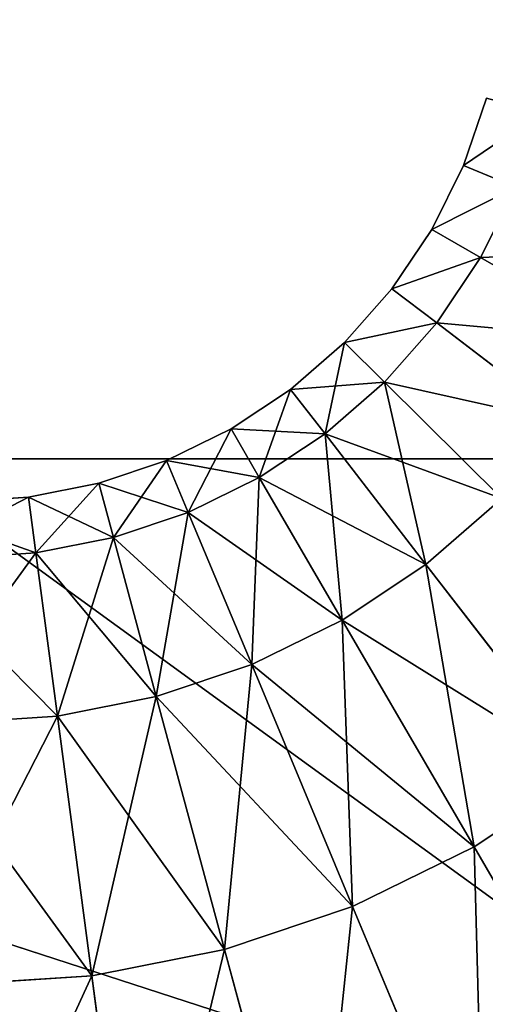
# Model space of a CAD drawing. Extents: x 0 to 33.5, y -5 to 27.5.
# Drawn here: x 31.7 to 31.7, y -3.6 to -3.5 of the extents above; entities that cross this region are included whole.
import ezdxf

# ---------------------------------------------------------------- set-up
doc = ezdxf.new("R2010")
doc.units = 0
doc.header["$MEASUREMENT"] = 0
doc.layers.get('0').update_dxf_attribs({"color": 13, "linetype": 'CONTINUOUS'})

# ---------------------------------------------------------------- blocks, each defined once
blk = doc.blocks.new('GROUP_2')
for p, q in [((30.15451, 0.5, 17.47553), (30.29389, 0.5, 17.40451)), ((30.15451, 0.5, 0.02447), (30.29389, 0.5, 0.09549)), ((30.27951, 0.40918, 17.40451), (30.14695, 0.45225, 17.47553)), ((30.27951, 0.40918, 0.09549), (30.14695, 0.45225, 0.02447))]:
    blk.add_line(p, q)
mesh = blk.add_polyface()
corners = [(30.29389, 29.5, 0.09549), (30.15451, 0.5, 0.02447), (30.15451, 29.5, 0.02447), (30.29389, 0.5, 0.09549)]
mesh.append_faces([[corners[k] for k in face] for face in [(0, 1, 2), (1, 0, 3)]], dxfattribs={"vtx0": -1})
mesh = blk.add_polyface()
corners = [(30.29389, 0.5, 17.40451), (30.15451, 29.5, 17.47553), (30.15451, 0.5, 17.47553), (30.29389, 29.5, 17.40451)]
mesh.append_faces([[corners[k] for k in face] for face in [(0, 1, 2), (1, 0, 3)]], dxfattribs={"vtx0": -1})
mesh = blk.add_polyface()
corners = [(30.27951, 0.40918, 17.40451), (30.15451, 0.5, 17.47553), (30.14695, 0.45225, 17.47553), (30.29389, 0.5, 17.40451)]
mesh.append_faces([[corners[k] for k in face] for face in [(0, 1, 2), (1, 0, 3)]], dxfattribs={"vtx0": -1})
mesh = blk.add_polyface()
corners = [(30.15451, 0.5, 0.02447), (30.27951, 0.40918, 0.09549), (30.14695, 0.45225, 0.02447), (30.29389, 0.5, 0.09549)]
mesh.append_faces([[corners[k] for k in face] for face in [(0, 1, 2), (1, 0, 3)]], dxfattribs={"vtx0": -1})
mesh = blk.add_polyface()
corners = [(30.23776, 0.32725, 17.40451), (30.14695, 0.45225, 17.47553), (30.125, 0.40918, 17.47553), (30.27951, 0.40918, 17.40451)]
mesh.append_faces([[corners[k] for k in face] for face in [(0, 1, 2), (1, 0, 3)]], dxfattribs={"vtx0": -1})
mesh = blk.add_polyface()
corners = [(30.14695, 0.45225, 0.02447), (30.23776, 0.32725, 0.09549), (30.125, 0.40918, 0.02447), (30.27951, 0.40918, 0.09549)]
mesh.append_faces([[corners[k] for k in face] for face in [(0, 1, 2), (1, 0, 3)]], dxfattribs={"vtx0": -1})
blk = doc.blocks.new('GROUP_6')
for p, q in [((304.9748, 4.2143, 1.875), (304.9487, 4.1374, 1.875)), ((304.9487, 4.1374, 1.875), (304.9128, 4.0645, 1.875)), ((305.0079, 4.1129, 2.3603), (304.9487, 4.1374, 1.875)), ((304.9487, 4.1374, 1.875), (305.0079, 4.1129, 1.3897)), ((305.0079, 4.1129, 1.3897), (304.9682, 4.0325, 1.3897)), ((305.0079, 4.1129, 2.3603), (304.9682, 4.0325, 2.3603)), ((304.9128, 4.0645, 1.875), (304.8677, 3.997, 1.875)), ((304.9128, 4.0645, 1.875), (304.9682, 4.0325, 1.3897)), ((304.9682, 4.0325, 2.3603), (304.9128, 4.0645, 1.875)), ((304.9682, 4.0325, 1.3897), (304.9184, 3.958, 1.3897)), ((304.9682, 4.0325, 2.3603), (304.9184, 3.958, 2.3603)), ((304.9682, 4.0325, 1.3897), (305.1308, 3.9386, 0.9375)), ((305.1308, 3.9386, 2.8125), (304.9682, 4.0325, 2.3603)), ((304.8677, 3.997, 1.875), (304.8141, 3.9359, 1.875)), ((304.8677, 3.997, 1.875), (304.9184, 3.958, 1.3897)), ((304.9184, 3.958, 2.3603), (304.8677, 3.997, 1.875)), ((304.9184, 3.958, 1.3897), (304.8594, 3.8906, 1.3897)), ((304.9184, 3.958, 2.3603), (304.8594, 3.8906, 2.3603)), ((304.9184, 3.958, 1.3897), (305.0674, 3.8437, 0.9375)), ((305.0674, 3.8437, 2.8125), (304.9184, 3.958, 2.3603)), ((304.8141, 3.9359, 1.875), (304.753, 3.8823, 1.875)), ((304.8141, 3.9359, 1.875), (304.8594, 3.8906, 1.3897)), ((304.8594, 3.8906, 2.3603), (304.8141, 3.9359, 1.875)), ((304.753, 3.8823, 1.875), (304.6855, 3.8372, 1.875)), ((304.792, 3.8316, 2.3603), (304.753, 3.8823, 1.875)), ((304.753, 3.8823, 1.875), (304.792, 3.8316, 1.3897)), ((304.8594, 3.8906, 1.3897), (304.792, 3.8316, 1.3897)), ((304.8594, 3.8906, 2.3603), (304.792, 3.8316, 2.3603)), ((304.9921, 3.7579, 2.8125), (304.8594, 3.8906, 2.3603)), ((304.8594, 3.8906, 1.3897), (304.9921, 3.7579, 0.9375)), ((304.6855, 3.8372, 1.875), (304.6126, 3.8013, 1.875)), ((304.6855, 3.8372, 1.875), (304.7175, 3.7818, 1.3897)), ((304.7175, 3.7818, 2.3603), (304.6855, 3.8372, 1.875)), ((304.792, 3.8316, 1.3897), (304.7175, 3.7818, 1.3897)), ((304.792, 3.8316, 2.3603), (304.7175, 3.7818, 2.3603)), ((304.792, 3.8316, 1.3897), (304.9063, 3.6826, 0.9375)), ((304.9063, 3.6826, 2.8125), (304.792, 3.8316, 2.3603)), ((304.6126, 3.8013, 1.875), (304.5357, 3.7752, 1.875)), ((304.6126, 3.8013, 1.875), (304.6371, 3.7421, 1.3897)), ((304.6371, 3.7421, 2.3603), (304.6126, 3.8013, 1.875)), ((304.7175, 3.7818, 2.3603), (304.6371, 3.7421, 2.3603)), ((304.7175, 3.7818, 1.3897), (304.6371, 3.7421, 1.3897)), ((304.8114, 3.6192, 2.8125), (304.7175, 3.7818, 2.3603)), ((304.7175, 3.7818, 1.3897), (304.8114, 3.6192, 0.9375)), ((304.5357, 3.7752, 1.875), (304.4561, 3.7593, 1.875)), ((304.5357, 3.7752, 1.875), (304.5523, 3.7133, 1.3897)), ((304.5523, 3.7133, 2.3603), (304.5357, 3.7752, 1.875)), ((304.4561, 3.7593, 1.875), (304.3136, 3.75, 1.875)), ((304.4561, 3.7593, 1.875), (304.4644, 3.6959, 1.3897)), ((304.4644, 3.6959, 2.3603), (304.4561, 3.7593, 1.875)), ((304.9921, 3.7579, 0.9375), (304.9063, 3.6826, 0.9375)), ((304.9921, 3.7579, 2.8125), (304.9063, 3.6826, 2.8125)), ((304.6371, 3.7421, 1.3897), (304.5523, 3.7133, 1.3897)), ((304.6371, 3.7421, 2.3603), (304.5523, 3.7133, 2.3603)), ((304.6371, 3.7421, 1.3897), (304.709, 3.5687, 0.9375)), ((304.709, 3.5687, 2.8125), (304.6371, 3.7421, 2.3603)), ((304.5523, 3.7133, 1.3897), (304.4644, 3.6959, 1.3897)), ((304.5523, 3.7133, 2.3603), (304.4644, 3.6959, 2.3603)), ((304.6009, 3.532, 2.8125), (304.5523, 3.7133, 2.3603)), ((304.5523, 3.7133, 1.3897), (304.6009, 3.532, 0.9375)), ((304.4644, 3.6959, 1.3897), (304.3157, 3.6861, 1.3897)), ((304.4644, 3.6959, 2.3603), (304.3157, 3.6861, 2.3603)), ((304.4889, 3.5097, 2.8125), (304.4644, 3.6959, 2.3603)), ((304.4644, 3.6959, 1.3897), (304.4889, 3.5097, 0.9375)), ((304.9063, 3.6826, 0.9375), (304.8114, 3.6192, 0.9375)), ((304.9063, 3.6826, 2.8125), (304.8114, 3.6192, 2.8125)), ((304.9063, 3.6826, 0.9375), (305.0881, 3.4457, 0.5492)), ((305.0881, 3.4457, 3.2008), (304.9063, 3.6826, 2.8125)), ((304.8114, 3.6192, 0.9375), (304.709, 3.5687, 0.9375)), ((304.8114, 3.6192, 2.8125), (304.709, 3.5687, 2.8125)), ((304.8114, 3.6192, 0.9375), (304.9607, 3.3606, 0.5492)), ((304.9607, 3.3606, 3.2008), (304.8114, 3.6192, 2.8125)), ((304.709, 3.5687, 2.8125), (304.6009, 3.532, 2.8125)), ((304.709, 3.5687, 0.9375), (304.6009, 3.532, 0.9375)), ((304.709, 3.5687, 0.9375), (304.8232, 3.2928, 0.5492)), ((304.8232, 3.2928, 3.2008), (304.709, 3.5687, 2.8125)), ((304.6009, 3.532, 0.9375), (304.4889, 3.5097, 0.9375)), ((304.6009, 3.532, 2.8125), (304.4889, 3.5097, 2.8125)), ((304.6782, 3.2436, 3.2008), (304.6009, 3.532, 2.8125)), ((304.6009, 3.532, 0.9375), (304.6782, 3.2436, 0.5492)), ((304.4889, 3.5097, 0.9375), (304.3218, 3.4988, 0.9375)), ((304.4889, 3.5097, 2.8125), (304.3218, 3.4988, 2.8125)), ((304.5279, 3.2137, 3.2008), (304.4889, 3.5097, 2.8125)), ((304.4889, 3.5097, 0.9375), (304.5279, 3.2137, 0.5492)), ((305.0881, 3.4457, 3.2008), (304.9607, 3.3606, 3.2008)), ((305.0881, 3.4457, 0.5492), (304.9607, 3.3606, 0.5492)), ((304.9607, 3.3606, 0.5492), (304.8232, 3.2928, 0.5492)), ((304.9607, 3.3606, 3.2008), (304.8232, 3.2928, 3.2008)), ((304.9607, 3.3606, 0.5492), (305.1552, 3.0236, 0.2512)), ((305.1552, 3.0236, 3.4988), (304.9607, 3.3606, 3.2008)), ((304.8232, 3.2928, 0.5492), (304.6782, 3.2436, 0.5492)), ((304.8232, 3.2928, 3.2008), (304.6782, 3.2436, 3.2008)), ((304.8232, 3.2928, 0.5492), (304.9722, 2.9333, 0.2512)), ((304.9722, 2.9333, 3.4988), (304.8232, 3.2928, 3.2008)), ((304.6782, 3.2436, 3.2008), (304.5279, 3.2137, 3.2008)), ((304.6782, 3.2436, 0.5492), (304.5279, 3.2137, 0.5492)), ((304.7789, 2.8677, 3.4988), (304.6782, 3.2436, 3.2008)), ((304.6782, 3.2436, 0.5492), (304.7789, 2.8677, 0.2512)), ((304.5279, 3.2137, 3.2008), (304.3316, 3.2008, 3.2008)), ((304.5279, 3.2137, 0.5492), (304.3316, 3.2008, 0.5492)), ((304.5787, 2.8279, 3.4988), (304.5279, 3.2137, 3.2008)), ((304.5279, 3.2137, 0.5492), (304.5787, 2.8279, 0.2512))]:
    blk.add_line(p, q)
mesh = blk.add_polyface()
corners = [(305.0367, 4.1977, 2.3603), (304.9487, 4.1374, 1.875), (305.0079, 4.1129, 2.3603), (304.9748, 4.2143, 1.875)]
mesh.append_faces([[corners[k] for k in face] for face in [(0, 1, 2), (1, 0, 3)]], dxfattribs={"vtx0": -1})
mesh = blk.add_polyface()
corners = [(304.9487, 4.1374, 1.875), (305.0367, 4.1977, 1.3897), (305.0079, 4.1129, 1.3897), (304.9748, 4.2143, 1.875)]
mesh.append_faces([[corners[k] for k in face] for face in [(0, 1, 2), (1, 0, 3)]], dxfattribs={"vtx0": -1})
mesh = blk.add_polyface()
corners = [(305.0079, 4.1129, 2.3603), (304.9128, 4.0645, 1.875), (304.9682, 4.0325, 2.3603), (304.9487, 4.1374, 1.875)]
mesh.append_faces([[corners[k] for k in face] for face in [(0, 1, 2), (1, 0, 3)]], dxfattribs={"vtx0": -1})
mesh = blk.add_polyface()
corners = [(304.9128, 4.0645, 1.875), (305.0079, 4.1129, 1.3897), (304.9682, 4.0325, 1.3897), (304.9487, 4.1374, 1.875)]
mesh.append_faces([[corners[k] for k in face] for face in [(0, 1, 2), (1, 0, 3)]], dxfattribs={"vtx0": -1})
mesh = blk.add_polyface()
corners = [(305.1813, 4.041, 2.8125), (304.9682, 4.0325, 2.3603), (305.1308, 3.9386, 2.8125), (305.0079, 4.1129, 2.3603)]
mesh.append_faces([[corners[k] for k in face] for face in [(0, 1, 2), (1, 0, 3)]], dxfattribs={"vtx0": -1})
mesh = blk.add_polyface()
corners = [(304.9682, 4.0325, 1.3897), (305.1813, 4.041, 0.9375), (305.1308, 3.9386, 0.9375), (305.0079, 4.1129, 1.3897)]
mesh.append_faces([[corners[k] for k in face] for face in [(0, 1, 2), (1, 0, 3)]], dxfattribs={"vtx0": -1})
mesh = blk.add_polyface()
corners = [(304.9682, 4.0325, 2.3603), (304.8677, 3.997, 1.875), (304.9184, 3.958, 2.3603), (304.9128, 4.0645, 1.875)]
mesh.append_faces([[corners[k] for k in face] for face in [(0, 1, 2), (1, 0, 3)]], dxfattribs={"vtx0": -1})
mesh = blk.add_polyface()
corners = [(304.8677, 3.997, 1.875), (304.9682, 4.0325, 1.3897), (304.9184, 3.958, 1.3897), (304.9128, 4.0645, 1.875)]
mesh.append_faces([[corners[k] for k in face] for face in [(0, 1, 2), (1, 0, 3)]], dxfattribs={"vtx0": -1})
mesh = blk.add_polyface()
corners = [(305.1308, 3.9386, 2.8125), (304.9184, 3.958, 2.3603), (305.0674, 3.8437, 2.8125), (304.9682, 4.0325, 2.3603)]
mesh.append_faces([[corners[k] for k in face] for face in [(0, 1, 2), (1, 0, 3)]], dxfattribs={"vtx0": -1})
mesh = blk.add_polyface()
corners = [(304.9184, 3.958, 1.3897), (305.1308, 3.9386, 0.9375), (305.0674, 3.8437, 0.9375), (304.9682, 4.0325, 1.3897)]
mesh.append_faces([[corners[k] for k in face] for face in [(0, 1, 2), (1, 0, 3)]], dxfattribs={"vtx0": -1})
mesh = blk.add_polyface()
corners = [(304.8141, 3.9359, 1.875), (304.9184, 3.958, 1.3897), (304.8594, 3.8906, 1.3897), (304.8677, 3.997, 1.875)]
mesh.append_faces([[corners[k] for k in face] for face in [(0, 1, 2), (1, 0, 3)]], dxfattribs={"vtx0": -1})
mesh = blk.add_polyface()
corners = [(304.9184, 3.958, 2.3603), (304.8141, 3.9359, 1.875), (304.8594, 3.8906, 2.3603), (304.8677, 3.997, 1.875)]
mesh.append_faces([[corners[k] for k in face] for face in [(0, 1, 2), (1, 0, 3)]], dxfattribs={"vtx0": -1})
mesh = blk.add_polyface()
corners = [(305.0674, 3.8437, 2.8125), (304.8594, 3.8906, 2.3603), (304.9921, 3.7579, 2.8125), (304.9184, 3.958, 2.3603)]
mesh.append_faces([[corners[k] for k in face] for face in [(0, 1, 2), (1, 0, 3)]], dxfattribs={"vtx0": -1})
mesh = blk.add_polyface()
corners = [(304.8594, 3.8906, 1.3897), (305.0674, 3.8437, 0.9375), (304.9921, 3.7579, 0.9375), (304.9184, 3.958, 1.3897)]
mesh.append_faces([[corners[k] for k in face] for face in [(0, 1, 2), (1, 0, 3)]], dxfattribs={"vtx0": -1})
mesh = blk.add_polyface()
corners = [(304.792, 3.8316, 2.3603), (304.8141, 3.9359, 1.875), (304.753, 3.8823, 1.875), (304.8594, 3.8906, 2.3603)]
mesh.append_faces([[corners[k] for k in face] for face in [(0, 1, 2), (1, 0, 3)]], dxfattribs={"vtx0": -1})
mesh = blk.add_polyface()
corners = [(304.753, 3.8823, 1.875), (304.8594, 3.8906, 1.3897), (304.792, 3.8316, 1.3897), (304.8141, 3.9359, 1.875)]
mesh.append_faces([[corners[k] for k in face] for face in [(0, 1, 2), (1, 0, 3)]], dxfattribs={"vtx0": -1})
mesh = blk.add_polyface()
corners = [(304.6855, 3.8372, 1.875), (304.792, 3.8316, 1.3897), (304.7175, 3.7818, 1.3897), (304.753, 3.8823, 1.875)]
mesh.append_faces([[corners[k] for k in face] for face in [(0, 1, 2), (1, 0, 3)]], dxfattribs={"vtx0": -1})
mesh = blk.add_polyface()
corners = [(304.7175, 3.7818, 2.3603), (304.753, 3.8823, 1.875), (304.6855, 3.8372, 1.875), (304.792, 3.8316, 2.3603)]
mesh.append_faces([[corners[k] for k in face] for face in [(0, 1, 2), (1, 0, 3)]], dxfattribs={"vtx0": -1})
mesh = blk.add_polyface()
corners = [(304.9063, 3.6826, 2.8125), (304.8594, 3.8906, 2.3603), (304.792, 3.8316, 2.3603), (304.9921, 3.7579, 2.8125)]
mesh.append_faces([[corners[k] for k in face] for face in [(0, 1, 2), (1, 0, 3)]], dxfattribs={"vtx0": -1})
mesh = blk.add_polyface()
corners = [(304.792, 3.8316, 1.3897), (304.9921, 3.7579, 0.9375), (304.9063, 3.6826, 0.9375), (304.8594, 3.8906, 1.3897)]
mesh.append_faces([[corners[k] for k in face] for face in [(0, 1, 2), (1, 0, 3)]], dxfattribs={"vtx0": -1})
mesh = blk.add_polyface()
corners = [(304.6126, 3.8013, 1.875), (304.7175, 3.7818, 1.3897), (304.6371, 3.7421, 1.3897), (304.6855, 3.8372, 1.875)]
mesh.append_faces([[corners[k] for k in face] for face in [(0, 1, 2), (1, 0, 3)]], dxfattribs={"vtx0": -1})
mesh = blk.add_polyface()
corners = [(304.6371, 3.7421, 2.3603), (304.6855, 3.8372, 1.875), (304.6126, 3.8013, 1.875), (304.7175, 3.7818, 2.3603)]
mesh.append_faces([[corners[k] for k in face] for face in [(0, 1, 2), (1, 0, 3)]], dxfattribs={"vtx0": -1})
mesh = blk.add_polyface()
corners = [(304.7175, 3.7818, 1.3897), (304.9063, 3.6826, 0.9375), (304.8114, 3.6192, 0.9375), (304.792, 3.8316, 1.3897)]
mesh.append_faces([[corners[k] for k in face] for face in [(0, 1, 2), (1, 0, 3)]], dxfattribs={"vtx0": -1})
mesh = blk.add_polyface()
corners = [(304.8114, 3.6192, 2.8125), (304.792, 3.8316, 2.3603), (304.7175, 3.7818, 2.3603), (304.9063, 3.6826, 2.8125)]
mesh.append_faces([[corners[k] for k in face] for face in [(0, 1, 2), (1, 0, 3)]], dxfattribs={"vtx0": -1})
mesh = blk.add_polyface()
corners = [(304.5357, 3.7752, 1.875), (304.6371, 3.7421, 1.3897), (304.5523, 3.7133, 1.3897), (304.6126, 3.8013, 1.875)]
mesh.append_faces([[corners[k] for k in face] for face in [(0, 1, 2), (1, 0, 3)]], dxfattribs={"vtx0": -1})
mesh = blk.add_polyface()
corners = [(304.5523, 3.7133, 2.3603), (304.6126, 3.8013, 1.875), (304.5357, 3.7752, 1.875), (304.6371, 3.7421, 2.3603)]
mesh.append_faces([[corners[k] for k in face] for face in [(0, 1, 2), (1, 0, 3)]], dxfattribs={"vtx0": -1})
mesh = blk.add_polyface()
corners = [(304.6371, 3.7421, 1.3897), (304.8114, 3.6192, 0.9375), (304.709, 3.5687, 0.9375), (304.7175, 3.7818, 1.3897)]
mesh.append_faces([[corners[k] for k in face] for face in [(0, 1, 2), (1, 0, 3)]], dxfattribs={"vtx0": -1})
mesh = blk.add_polyface()
corners = [(304.709, 3.5687, 2.8125), (304.7175, 3.7818, 2.3603), (304.6371, 3.7421, 2.3603), (304.8114, 3.6192, 2.8125)]
mesh.append_faces([[corners[k] for k in face] for face in [(0, 1, 2), (1, 0, 3)]], dxfattribs={"vtx0": -1})
mesh = blk.add_polyface()
corners = [(304.4644, 3.6959, 2.3603), (304.5357, 3.7752, 1.875), (304.4561, 3.7593, 1.875), (304.5523, 3.7133, 2.3603)]
mesh.append_faces([[corners[k] for k in face] for face in [(0, 1, 2), (1, 0, 3)]], dxfattribs={"vtx0": -1})
mesh = blk.add_polyface()
corners = [(304.4561, 3.7593, 1.875), (304.5523, 3.7133, 1.3897), (304.4644, 3.6959, 1.3897), (304.5357, 3.7752, 1.875)]
mesh.append_faces([[corners[k] for k in face] for face in [(0, 1, 2), (1, 0, 3)]], dxfattribs={"vtx0": -1})
mesh = blk.add_polyface()
corners = [(304.3157, 3.6861, 2.3603), (304.4561, 3.7593, 1.875), (304.3136, 3.75, 1.875), (304.4644, 3.6959, 2.3603)]
mesh.append_faces([[corners[k] for k in face] for face in [(0, 1, 2), (1, 0, 3)]], dxfattribs={"vtx0": -1})
mesh = blk.add_polyface()
corners = [(304.3136, 3.75, 1.875), (304.4644, 3.6959, 1.3897), (304.3157, 3.6861, 1.3897), (304.4561, 3.7593, 1.875)]
mesh.append_faces([[corners[k] for k in face] for face in [(0, 1, 2), (1, 0, 3)]], dxfattribs={"vtx0": -1})
mesh = blk.add_polyface()
corners = [(305.0881, 3.4457, 3.2008), (304.9921, 3.7579, 2.8125), (304.9063, 3.6826, 2.8125), (305.2033, 3.5467, 3.2008)]
mesh.append_faces([[corners[k] for k in face] for face in [(0, 1, 2), (1, 0, 3)]], dxfattribs={"vtx0": -1})
mesh = blk.add_polyface()
corners = [(304.9921, 3.7579, 0.9375), (305.0881, 3.4457, 0.5492), (304.9063, 3.6826, 0.9375), (305.2033, 3.5467, 0.5492)]
mesh.append_faces([[corners[k] for k in face] for face in [(0, 1, 2), (1, 0, 3)]], dxfattribs={"vtx0": -1})
mesh = blk.add_polyface()
corners = [(304.5523, 3.7133, 1.3897), (304.709, 3.5687, 0.9375), (304.6009, 3.532, 0.9375), (304.6371, 3.7421, 1.3897)]
mesh.append_faces([[corners[k] for k in face] for face in [(0, 1, 2), (1, 0, 3)]], dxfattribs={"vtx0": -1})
mesh = blk.add_polyface()
corners = [(304.6009, 3.532, 2.8125), (304.6371, 3.7421, 2.3603), (304.5523, 3.7133, 2.3603), (304.709, 3.5687, 2.8125)]
mesh.append_faces([[corners[k] for k in face] for face in [(0, 1, 2), (1, 0, 3)]], dxfattribs={"vtx0": -1})
mesh = blk.add_polyface()
corners = [(304.4644, 3.6959, 1.3897), (304.6009, 3.532, 0.9375), (304.4889, 3.5097, 0.9375), (304.5523, 3.7133, 1.3897)]
mesh.append_faces([[corners[k] for k in face] for face in [(0, 1, 2), (1, 0, 3)]], dxfattribs={"vtx0": -1})
mesh = blk.add_polyface()
corners = [(304.4889, 3.5097, 2.8125), (304.5523, 3.7133, 2.3603), (304.4644, 3.6959, 2.3603), (304.6009, 3.532, 2.8125)]
mesh.append_faces([[corners[k] for k in face] for face in [(0, 1, 2), (1, 0, 3)]], dxfattribs={"vtx0": -1})
mesh = blk.add_polyface()
corners = [(304.3157, 3.6861, 1.3897), (304.4889, 3.5097, 0.9375), (304.3218, 3.4988, 0.9375), (304.4644, 3.6959, 1.3897)]
mesh.append_faces([[corners[k] for k in face] for face in [(0, 1, 2), (1, 0, 3)]], dxfattribs={"vtx0": -1})
mesh = blk.add_polyface()
corners = [(304.3218, 3.4988, 2.8125), (304.4644, 3.6959, 2.3603), (304.3157, 3.6861, 2.3603), (304.4889, 3.5097, 2.8125)]
mesh.append_faces([[corners[k] for k in face] for face in [(0, 1, 2), (1, 0, 3)]], dxfattribs={"vtx0": -1})
mesh = blk.add_polyface()
corners = [(304.8114, 3.6192, 0.9375), (305.0881, 3.4457, 0.5492), (304.9607, 3.3606, 0.5492), (304.9063, 3.6826, 0.9375)]
mesh.append_faces([[corners[k] for k in face] for face in [(0, 1, 2), (1, 0, 3)]], dxfattribs={"vtx0": -1})
mesh = blk.add_polyface()
corners = [(304.9607, 3.3606, 3.2008), (304.9063, 3.6826, 2.8125), (304.8114, 3.6192, 2.8125), (305.0881, 3.4457, 3.2008)]
mesh.append_faces([[corners[k] for k in face] for face in [(0, 1, 2), (1, 0, 3)]], dxfattribs={"vtx0": -1})
mesh = blk.add_polyface()
corners = [(304.709, 3.5687, 0.9375), (304.9607, 3.3606, 0.5492), (304.8232, 3.2928, 0.5492), (304.8114, 3.6192, 0.9375)]
mesh.append_faces([[corners[k] for k in face] for face in [(0, 1, 2), (1, 0, 3)]], dxfattribs={"vtx0": -1})
mesh = blk.add_polyface()
corners = [(304.8232, 3.2928, 3.2008), (304.8114, 3.6192, 2.8125), (304.709, 3.5687, 2.8125), (304.9607, 3.3606, 3.2008)]
mesh.append_faces([[corners[k] for k in face] for face in [(0, 1, 2), (1, 0, 3)]], dxfattribs={"vtx0": -1})
mesh = blk.add_polyface()
corners = [(304.6009, 3.532, 0.9375), (304.8232, 3.2928, 0.5492), (304.6782, 3.2436, 0.5492), (304.709, 3.5687, 0.9375)]
mesh.append_faces([[corners[k] for k in face] for face in [(0, 1, 2), (1, 0, 3)]], dxfattribs={"vtx0": -1})
mesh = blk.add_polyface()
corners = [(304.6782, 3.2436, 3.2008), (304.709, 3.5687, 2.8125), (304.6009, 3.532, 2.8125), (304.8232, 3.2928, 3.2008)]
mesh.append_faces([[corners[k] for k in face] for face in [(0, 1, 2), (1, 0, 3)]], dxfattribs={"vtx0": -1})
mesh = blk.add_polyface()
corners = [(304.4889, 3.5097, 0.9375), (304.6782, 3.2436, 0.5492), (304.5279, 3.2137, 0.5492), (304.6009, 3.532, 0.9375)]
mesh.append_faces([[corners[k] for k in face] for face in [(0, 1, 2), (1, 0, 3)]], dxfattribs={"vtx0": -1})
mesh = blk.add_polyface()
corners = [(304.5279, 3.2137, 3.2008), (304.6009, 3.532, 2.8125), (304.4889, 3.5097, 2.8125), (304.6782, 3.2436, 3.2008)]
mesh.append_faces([[corners[k] for k in face] for face in [(0, 1, 2), (1, 0, 3)]], dxfattribs={"vtx0": -1})
mesh = blk.add_polyface()
corners = [(304.3218, 3.4988, 0.9375), (304.5279, 3.2137, 0.5492), (304.3316, 3.2008, 0.5492), (304.4889, 3.5097, 0.9375)]
mesh.append_faces([[corners[k] for k in face] for face in [(0, 1, 2), (1, 0, 3)]], dxfattribs={"vtx0": -1})
mesh = blk.add_polyface()
corners = [(304.3316, 3.2008, 3.2008), (304.4889, 3.5097, 2.8125), (304.3218, 3.4988, 2.8125), (304.5279, 3.2137, 3.2008)]
mesh.append_faces([[corners[k] for k in face] for face in [(0, 1, 2), (1, 0, 3)]], dxfattribs={"vtx0": -1})
mesh = blk.add_polyface()
corners = [(305.0881, 3.4457, 0.5492), (305.1552, 3.0236, 0.2512), (304.9607, 3.3606, 0.5492), (305.325, 3.137, 0.2512)]
mesh.append_faces([[corners[k] for k in face] for face in [(0, 1, 2), (1, 0, 3)]], dxfattribs={"vtx0": -1})
mesh = blk.add_polyface()
corners = [(305.1552, 3.0236, 3.4988), (305.0881, 3.4457, 3.2008), (304.9607, 3.3606, 3.2008), (305.325, 3.137, 3.4988)]
mesh.append_faces([[corners[k] for k in face] for face in [(0, 1, 2), (1, 0, 3)]], dxfattribs={"vtx0": -1})
mesh = blk.add_polyface()
corners = [(304.9607, 3.3606, 0.5492), (304.9722, 2.9333, 0.2512), (304.8232, 3.2928, 0.5492), (305.1552, 3.0236, 0.2512)]
mesh.append_faces([[corners[k] for k in face] for face in [(0, 1, 2), (1, 0, 3)]], dxfattribs={"vtx0": -1})
mesh = blk.add_polyface()
corners = [(304.9722, 2.9333, 3.4988), (304.9607, 3.3606, 3.2008), (304.8232, 3.2928, 3.2008), (305.1552, 3.0236, 3.4988)]
mesh.append_faces([[corners[k] for k in face] for face in [(0, 1, 2), (1, 0, 3)]], dxfattribs={"vtx0": -1})
mesh = blk.add_polyface()
corners = [(304.8232, 3.2928, 0.5492), (304.7789, 2.8677, 0.2512), (304.6782, 3.2436, 0.5492), (304.9722, 2.9333, 0.2512)]
mesh.append_faces([[corners[k] for k in face] for face in [(0, 1, 2), (1, 0, 3)]], dxfattribs={"vtx0": -1})
mesh = blk.add_polyface()
corners = [(304.7789, 2.8677, 3.4988), (304.8232, 3.2928, 3.2008), (304.6782, 3.2436, 3.2008), (304.9722, 2.9333, 3.4988)]
mesh.append_faces([[corners[k] for k in face] for face in [(0, 1, 2), (1, 0, 3)]], dxfattribs={"vtx0": -1})
mesh = blk.add_polyface()
corners = [(304.6782, 3.2436, 0.5492), (304.5787, 2.8279, 0.2512), (304.5279, 3.2137, 0.5492), (304.7789, 2.8677, 0.2512)]
mesh.append_faces([[corners[k] for k in face] for face in [(0, 1, 2), (1, 0, 3)]], dxfattribs={"vtx0": -1})
mesh = blk.add_polyface()
corners = [(304.5787, 2.8279, 3.4988), (304.6782, 3.2436, 3.2008), (304.5279, 3.2137, 3.2008), (304.7789, 2.8677, 3.4988)]
mesh.append_faces([[corners[k] for k in face] for face in [(0, 1, 2), (1, 0, 3)]], dxfattribs={"vtx0": -1})
mesh = blk.add_polyface()
corners = [(304.3443, 2.8125, 3.4988), (304.5279, 3.2137, 3.2008), (304.3316, 3.2008, 3.2008), (304.5787, 2.8279, 3.4988)]
mesh.append_faces([[corners[k] for k in face] for face in [(0, 1, 2), (1, 0, 3)]], dxfattribs={"vtx0": -1})
mesh = blk.add_polyface()
corners = [(304.5279, 3.2137, 0.5492), (304.3443, 2.8125, 0.2512), (304.3316, 3.2008, 0.5492), (304.5787, 2.8279, 0.2512)]
mesh.append_faces([[corners[k] for k in face] for face in [(0, 1, 2), (1, 0, 3)]], dxfattribs={"vtx0": -1})
blk = doc.blocks.new('GROUP_7')
at = {"extrusion": (0, 0, -1)}
blk.add_arc((-304.375, 4.375, -1.875), 2.5, 180, 270, dxfattribs=at)
blk.add_blockref('GROUP_6', (0, 0))
blk = doc.blocks.new('GROUP_9')
at = {"xscale": 0.09949999999999999, "yscale": 0.09884881736247624, "zscale": 0.09651516714860156}
blk.add_blockref('GROUP_7', (1.37713, 0.24653, 11.25), dxfattribs=at)
blk.add_blockref('GROUP_2', (1.5, 0.12248, 11.25))

msp = doc.modelspace()

# ---------------------------------------------------------------- block references
msp.add_blockref('GROUP_9', (0, -4.12248, 0.25))

doc.saveas('drawing.dxf')
